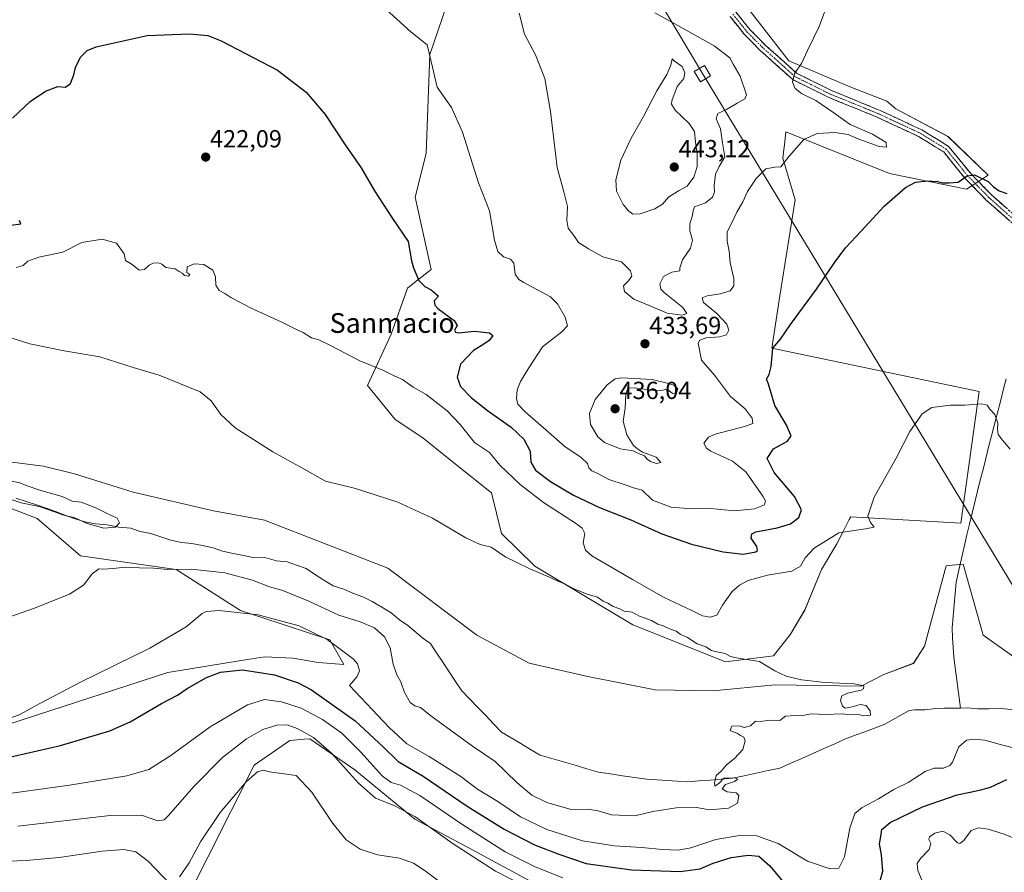
# Model space of a CAD drawing. Units: metres. Extents: x 641939 to 645408, y 4711375 to 4713760.
# Drawn here: x 643430 to 643829, y 4713101 to 4713447 of the extents above; entities that cross this region are included whole.
import ezdxf
from ezdxf.enums import TextEntityAlignment as Align

# ---------------------------------------------------------------- set-up
doc = ezdxf.new("R2010")
doc.units = ezdxf.units.M
doc.header["$MEASUREMENT"] = 0
doc.linetypes.add('TRAZO_Y_PUNTO', pattern=[1, 0.5, -0.25, 0, -0.25])
doc.linetypes.add('TRAZOSX2', pattern=[1.5, 1, -0.5])
for name, color, linetype, lineweight in [('Camino', 19, 'TRAZOSX2', 0), ('Camino Cxs', 19, 'Continuous', 0), ('Camino eje', 19, 'TRAZO_Y_PUNTO', 0), ('Carátula', 7, 'Continuous', 5), ('Corriente natural lineal', 142, 'Continuous', 13), ('Cultivos herbáceos CxS', 92, 'Continuous', 0), ('Cultivos leñosos CxS', 92, 'Continuous', 0), ('Curva de nivel maestra', 36, 'Continuous', 30), ('Curva de nivel normal', 36, 'Continuous', 0), ('Matorral CxS', 135, 'Continuous', 0), ('Punto de cota en terreno', 7, 'Continuous', 0), ('Rótulo de punto de cota en terreno', 19, 'Continuous', 0), ('Tendido', 6, 'Continuous', 0), ('Texto cartográfico', 19, 'Continuous', 0), ('Torre de tendido Cxs', 19, 'Continuous', 0)]:
    doc.layers.add(name, color=color, linetype=linetype, lineweight=lineweight)
doc.styles.add('Arial', font='txt', dxfattribs={"height": 0.2})

# ---------------------------------------------------------------- blocks, each defined once
blk = doc.blocks.new('*U154')
at = {"layer": 'Cultivos herbáceos CxS', "color": 92, "linetype": 'Continuous', "lineweight": 0}
for points in [[(643841.5893, 4713182.1419, 416.8022), (643820.2973, 4713197.1789, 417.018), (643812.1557, 4713226.0001, 417.4729), (643806.2501, 4713225.4635, 417.3844), (643805.4143, 4713225.3875, 417.4018), (643805.2669, 4713225.3741, 417.4048), (643796.4993, 4713192.7931, 416.0233), (643791.9461, 4713185.8193, 416.117), (643779.9309, 4713181.2283, 415.4329), (643770.8219, 4713176.5033, 415.2119), (643735.7517, 4713177.1307, 414.5937), (643710.7699, 4713174.6917, 414.5753), (643687.2625, 4713175.0491, 414.2624), (643659.8855, 4713180.4459, 414.2011), (643636.1775, 4713185.9023, 414.0556), (643614.8847, 4713197.1801, 413.715), (643578.8751, 4713224.4367, 413.4508), (643528.7751, 4713243.8599, 413.2582), (643508.1083, 4713247.6191, 412.9117), (643475.5433, 4713255.1381, 411.7985), (643451.7451, 4713262.6565, 412.5196), (643439.2201, 4713265.7895, 412.5119), (643426.3911, 4713267.2977, 412.5131)], [(643604.3581, 4713457.6199, 433.1043), (643595.9181, 4713432.6351, 430.8807), (643594.4325, 4713392.5443, 428.3687), (643589.9777, 4713374.7259, 426.9311), (643596.3681, 4713345.4641, 426.3343), (643589.6719, 4713340.1945, 424.7465), (643586.8211, 4713337.9505, 424.2472), (643580.1577, 4713319.2155, 422.4314), (643570.5373, 4713298.4775, 418.2176), (643581.8101, 4713284.6935, 417.5654), (643593.0837, 4713277.1757, 417.3584), (643605.6079, 4713267.1503, 417.1639), (643620.9239, 4713254.8725, 417.1777), (643624.9265, 4713238.3953, 416.174), (643638.4195, 4713225.2093, 415.0429), (643678.2509, 4713201.4507, 414.3242), (643715.8261, 4713186.4137, 414.4549), (643715.8261, 4713186.4137, 414.4549), (643735.2399, 4713188.9199, 415.3335), (643742.1303, 4713197.6023, 416.318), (643747.8817, 4713207.4353, 417.3722), (643754.6557, 4713223.9171, 418.6453), (643760.9091, 4713234.2823, 419.1576), (643763.7323, 4713239.7513, 419.5217), (643765.9691, 4713244.0845, 420.0556), (643766.5553, 4713245.2203, 420.1265), (643811.2195, 4713242.5727, 418.2591), (643818.6447, 4713296.0275, 420.0726), (643734.6171, 4713313.5141, 424.6422), (643737.7483, 4713334.8165, 425.3712), (643744.0119, 4713373.6623, 427.4985), (643739.0023, 4713390.5791, 429.7007), (643739.4139, 4713394.0809, 429.9681), (643739.6335, 4713395.9469, 430.0907), (643740.2547, 4713401.2303, 430.3101), (643782.2143, 4713384.3129, 425.4818), (643813.5265, 4713378.0475, 424.4436), (643822.2947, 4713383.6869, 425.0932), (643805.9935, 4713399.4189, 425.8008), (643784.9021, 4713410.6097, 426.9786), (643781.2017, 4713413.6551, 427.3642), (643766.5581, 4713419.4003, 428.3246), (643741.5081, 4713430.0509, 430.0824), (643719.5897, 4713458.2463, 432.6182)]]:
    blk.add_polyline3d(points, dxfattribs=at)
blk = doc.blocks.new('*U169')
at = {"layer": 'Curva de nivel normal', "color": 36, "linetype": 'Continuous', "lineweight": 0}
for points in [[(643417.22, 4713160.55, 420), (643429.66, 4713165.02, 420), (643437.71, 4713169.53, 420), (643454.46, 4713178.31, 420), (643482.33, 4713192, 420), (643497.1, 4713200.64, 420), (643503.55, 4713205.97, 420), (643505.24, 4713206.82, 420), (643510.44, 4713207.22, 420), (643526.2, 4713205.48, 420), (643542.83, 4713201.04, 420), (643554.24, 4713195.48, 420), (643564.77, 4713187.67, 420), (643566.49, 4713185.61, 420), (643567.41, 4713182.84, 420), (643566.43, 4713180.5, 420), (643563.35, 4713176.86, 420), (643579.4, 4713159.83, 420), (643586.51, 4713153.24, 420), (643595.59, 4713147.99, 420), (643608.51, 4713139.91, 420), (643615.21, 4713134.82, 420), (643623.4, 4713129.76, 420), (643632.59, 4713123.59, 420), (643643.28, 4713118.51, 420), (643657.85, 4713113.85, 420), (643670.75, 4713111.78, 420), (643681.9, 4713111.14, 420), (643690.1, 4713110.32, 420), (643696.63, 4713110.12, 420), (643701.69, 4713111.06, 420), (643711.82, 4713114.39, 420), (643721.48, 4713116.06, 420), (643728.48, 4713115.9, 420), (643737.07, 4713112.78, 420), (643749.05, 4713105.62, 420), (643758.2, 4713102.59, 420), (643761.73, 4713102.83, 420), (643764.08, 4713107.33, 420), (643766.18, 4713119.02, 420), (643768.16, 4713125, 420), (643771.15, 4713127.44, 420), (643777.82, 4713130.91, 420), (643784.01, 4713134.66, 420), (643789.84, 4713137.56, 420), (643796.68, 4713141.97, 420), (643800.41, 4713143.33, 420), (643804.21, 4713143.34, 420), (643806.74, 4713144.44, 420), (643807.82, 4713145.77, 420), (643810.38, 4713151.91, 420), (643813.51, 4713154.61, 420), (643816.65, 4713155.12, 420), (643820.91, 4713154.63, 420), (643827.62, 4713152.77, 420), (643834.63, 4713151.08, 420)], [(643831.14, 4713272.69, 420), (643828.08, 4713276.28, 420), (643826.4, 4713278.58, 420), (643826.01, 4713280.71, 420), (643826.21, 4713283.17, 420), (643824.95, 4713286.72, 420), (643822.95, 4713288.91, 420), (643821.82, 4713290.42, 420), (643819.46, 4713291.03, 420), (643812.88, 4713290.4, 420), (643807.07, 4713290.42, 420), (643799.46, 4713289.49, 420), (643795.48, 4713286.98, 420), (643790.51, 4713279.79, 420), (643784.91, 4713269.03, 420), (643776, 4713253.18, 420), (643773.5, 4713245.52, 420), (643774.58, 4713242.85, 420), (643776.04, 4713241.08, 420), (643772.51, 4713240.34, 420), (643761.75, 4713238.77, 420), (643751.68, 4713232.45, 420), (643748.02, 4713228.61, 420), (643746.14, 4713225.23, 420), (643742.64, 4713223.18, 420), (643732.83, 4713221.51, 420), (643724.98, 4713219.43, 420), (643721.46, 4713217.55, 420), (643718.49, 4713214.94, 420), (643714.49, 4713209.38, 420), (643712.19, 4713205.3, 420), (643709.52, 4713204.48, 420), (643706.45, 4713205.06, 420), (643702.14, 4713207.18, 420), (643690.67, 4713212.61, 420), (643678.08, 4713219.79, 420), (643661.61, 4713229.46, 420), (643658.99, 4713231.66, 420), (643658.03, 4713234.62, 420), (643658.68, 4713238.46, 420), (643657.64, 4713240.62, 420), (643655.37, 4713242.36, 420), (643641.99, 4713251.03, 420), (643632.53, 4713258.26, 420), (643624.29, 4713266.12, 420), (643620.04, 4713271.25, 420), (643613.96, 4713275.3, 420), (643608.24, 4713282.58, 420), (643602.87, 4713288.21, 420), (643599.27, 4713290.94, 420), (643594.4, 4713294.73, 420), (643589.12, 4713297.79, 420), (643584.86, 4713300.87, 420), (643581.36, 4713302.37, 420), (643576.88, 4713304.68, 420), (643567.46, 4713308.43, 420), (643555.91, 4713314.52, 420), (643550.8, 4713317, 420), (643547.91, 4713317.82, 420), (643544.51, 4713319.92, 420), (643541.85, 4713321.15, 420), (643536.18, 4713324.03, 420), (643523.48, 4713329.82, 420), (643515.17, 4713334.07, 420), (643512.73, 4713335.72, 420), (643510.44, 4713336.99, 420), (643509.13, 4713339.17, 420), (643509.01, 4713342.54, 420), (643507.82, 4713345.16, 420), (643504.21, 4713347.48, 420), (643500.3, 4713347.76, 420), (643497.48, 4713346.5, 420), (643497.32, 4713344.19, 420), (643498.49, 4713343.44, 420), (643497.97, 4713342.79, 420), (643496.4, 4713343.02, 420), (643495.4, 4713344, 420), (643494.26, 4713344.68, 420), (643492.59, 4713345.72, 420), (643488.87, 4713346.3, 420), (643487.21, 4713347.62, 420), (643485.89, 4713348.12, 420), (643483.66, 4713347.99, 420), (643482.05, 4713347.2, 420), (643480.18, 4713345.44, 420), (643478.02, 4713345.25, 420), (643475.12, 4713347.49, 420), (643472.45, 4713349.08, 420), (643471.88, 4713351.79, 420), (643468.8, 4713356.14, 420), (643462.95, 4713357.79, 420), (643454.76, 4713356.37, 420), (643447.12, 4713352.54, 420), (643437.3, 4713350.41, 420), (643432.82, 4713348.77, 420), (643431.02, 4713347.04, 420), (643428.13, 4713346.2, 420)]]:
    blk.add_polyline3d(points, dxfattribs=at)
blk = doc.blocks.new('*U170')
at = {"layer": 'Curva de nivel normal', "color": 36, "linetype": 'Continuous', "lineweight": 0}
for points in [[(643757.72, 4713454.53, 430), (643753.78, 4713443.9, 430), (643748.96, 4713434.27, 430), (643746.54, 4713428.9, 430), (643743.72, 4713424.9, 430), (643742.9, 4713421.41, 430), (643744.04, 4713418.76, 430), (643746.63, 4713416.76, 430), (643752.44, 4713414, 430), (643759.67, 4713408.98, 430), (643766.3, 4713404.23, 430), (643775.36, 4713400.36, 430), (643780.96, 4713396.96, 430), (643781.04, 4713395.09, 430), (643778.14, 4713395.33, 430), (643769.78, 4713398.34, 430), (643765.55, 4713400.14, 430), (643760.07, 4713400.96, 430), (643752.88, 4713400.56, 430), (643747.59, 4713398.12, 430), (643741.56, 4713391.45, 430), (643738.25, 4713387.02, 430), (643735.82, 4713386.88, 430), (643732.15, 4713386.32, 430), (643728.15, 4713382.28, 430), (643724.66, 4713377.1, 430), (643722.86, 4713372.83, 430), (643720.4, 4713368.65, 430), (643718.17, 4713364.1, 430), (643716.5, 4713360.66, 430), (643716.43, 4713356.88, 430), (643717.26, 4713352.85, 430), (643717.72, 4713348.17, 430), (643719.2, 4713341.84, 430), (643719.15, 4713338.81, 430), (643717.67, 4713336.86, 430), (643713.72, 4713335.63, 430), (643708.39, 4713334.82, 430), (643706.29, 4713333.96, 430), (643706.89, 4713332.14, 430), (643712.3, 4713327.6, 430), (643716.34, 4713323.28, 430), (643717.1, 4713320.84, 430), (643716.16, 4713319.03, 430), (643713.39, 4713318.14, 430), (643707.88, 4713317.79, 430), (643705.3, 4713316.83, 430), (643704.7, 4713315.55, 430), (643706.01, 4713308.73, 430), (643711.26, 4713302.64, 430), (643717.84, 4713294.02, 430), (643723.68, 4713288.93, 430), (643726.56, 4713285.2, 430), (643726.85, 4713283.09, 430), (643723.47, 4713281.84, 430), (643711.55, 4713278.76, 430), (643708.92, 4713277.49, 430), (643706.98, 4713275.08, 430), (643708, 4713273.02, 430), (643709.82, 4713271.86, 430), (643718.6, 4713267.82, 430), (643724.04, 4713263.48, 430), (643730.97, 4713253.56, 430), (643731.98, 4713251.63, 430), (643731.58, 4713250.07, 430), (643727.54, 4713248.39, 430), (643719.44, 4713247.7, 430), (643708.34, 4713248.7, 430), (643702.06, 4713248.42, 430), (643693.73, 4713249.18, 430), (643686.16, 4713251.96, 430), (643681.99, 4713256.05, 430), (643678.49, 4713256.9, 430), (643675.08, 4713258.12, 430), (643668.51, 4713260.37, 430), (643664.3, 4713262.66, 430), (643661.51, 4713263.85, 430), (643660.4, 4713265.02, 430), (643659.87, 4713266.88, 430), (643657.2, 4713269.22, 430), (643650.65, 4713273.66, 430), (643642.94, 4713280.48, 430), (643634.52, 4713287.73, 430), (643631.58, 4713290.84, 430), (643630.99, 4713293.17, 430), (643631.28, 4713296.64, 430), (643632.62, 4713300.05, 430), (643636.07, 4713305.64, 430), (643641.63, 4713314.17, 430), (643649.44, 4713320.13, 430), (643651.7, 4713322.67, 430), (643650.73, 4713326.17, 430), (643647.6, 4713331.48, 430), (643644.82, 4713334.31, 430), (643634.05, 4713340.21, 430), (643632.01, 4713341.34, 430), (643630.53, 4713343.51, 430), (643629.99, 4713347.98, 430), (643628.61, 4713349.61, 430), (643625.73, 4713350.58, 430), (643623.4, 4713352.77, 430), (643622.16, 4713357.3, 430), (643620.06, 4713369.22, 430), (643615.64, 4713380.59, 430), (643609.06, 4713401.19, 430), (643604.61, 4713411.12, 430), (643598.86, 4713419.33, 430), (643596.4, 4713429.79, 430), (643594.82, 4713436.56, 430), (643588.17, 4713441.83, 430), (643576.84, 4713452.04, 430)], [(643418.46, 4713132.14, 430), (643449.7, 4713136.5, 430), (643473.03, 4713140.22, 430), (643481.92, 4713142.72, 430), (643490.89, 4713148.42, 430), (643506.78, 4713160.1, 430), (643521.95, 4713168.94, 430), (643528.78, 4713171.12, 430), (643535.79, 4713170.24, 430), (643543.69, 4713167.7, 430), (643552.34, 4713163.03, 430), (643560.17, 4713157.53, 430), (643567.92, 4713149.78, 430), (643576.75, 4713140.12, 430), (643580.17, 4713137.49, 430), (643583.94, 4713136.39, 430), (643591.86, 4713132.21, 430), (643609.2, 4713120.38, 430), (643626.36, 4713109.46, 430), (643638.64, 4713103.34, 430), (643649.77, 4713098.84, 430)], [(643796.24, 4713096.02, 430), (643793.78, 4713101.91, 430), (643793.44, 4713104.75, 430), (643794.84, 4713106.74, 430), (643798.33, 4713110.41, 430), (643799.09, 4713112.83, 430), (643798.22, 4713114.47, 430), (643798.49, 4713115.52, 430), (643800.67, 4713117.02, 430), (643803.92, 4713117.76, 430), (643806.75, 4713116.26, 430), (643809.88, 4713113.02, 430), (643810.74, 4713112.74, 430), (643812.35, 4713113.95, 430), (643815.32, 4713118, 430), (643818.3, 4713119.19, 430), (643822.26, 4713118.65, 430), (643828.75, 4713116.61, 430), (643838.78, 4713112.49, 430)]]:
    blk.add_polyline3d(points, dxfattribs=at)
blk = doc.blocks.new('*U173')
at = {"layer": 'Curva de nivel normal', "color": 36, "linetype": 'Continuous', "lineweight": 0}
for points in [[(643632.05, 4713449.37, 435), (643634.25, 4713440.79, 435), (643638.68, 4713432.41, 435), (643642.45, 4713422.83, 435), (643644.74, 4713409.5, 435), (643647.56, 4713386.86, 435), (643650.22, 4713376.98, 435), (643651.75, 4713370.93, 435), (643651.37, 4713365.42, 435), (643652.02, 4713362.2, 435), (643654.26, 4713359.26, 435), (643656.15, 4713356.38, 435), (643660.26, 4713353.82, 435), (643666.04, 4713350.61, 435), (643673.55, 4713348.56, 435), (643677.24, 4713344.94, 435), (643677.76, 4713342.76, 435), (643676.48, 4713340.84, 435), (643674.39, 4713338.84, 435), (643674.76, 4713336.54, 435), (643678.57, 4713333.38, 435), (643684.81, 4713330.89, 435), (643692.09, 4713327.72, 435), (643698.25, 4713326.98, 435), (643700.06, 4713327.64, 435), (643698.49, 4713330.11, 435), (643690.99, 4713335.98, 435), (643689.59, 4713337.45, 435), (643689.08, 4713339.58, 435), (643690.63, 4713342.64, 435), (643694.05, 4713344.4, 435), (643697.27, 4713344.95, 435), (643697.3, 4713346.07, 435), (643698.29, 4713349.31, 435), (643701.51, 4713354.17, 435), (643702.36, 4713357.29, 435), (643701.24, 4713361.14, 435), (643701.24, 4713363.91, 435), (643702.31, 4713366.98, 435), (643702.6, 4713369.27, 435), (643703.23, 4713370.84, 435), (643707.6, 4713372.5, 435), (643710.48, 4713374.75, 435), (643711.26, 4713376.83, 435), (643711.23, 4713379.5, 435), (643711.74, 4713384.16, 435), (643713.15, 4713387.16, 435), (643715.52, 4713391.17, 435), (643714.56, 4713396.84, 435), (643713.68, 4713402.5, 435), (643712.04, 4713406.5, 435), (643712.71, 4713408.67, 435), (643716.15, 4713410.25, 435), (643720.48, 4713412.85, 435), (643723.63, 4713414.65, 435), (643724.35, 4713416.21, 435), (643721.65, 4713423.87, 435), (643718.86, 4713428.67, 435), (643717.57, 4713431.22, 435), (643711.21, 4713436.17, 435), (643695.17, 4713445.09, 435), (643687.15, 4713449.48, 435)], [(643635.5, 4713095.02, 435), (643622.52, 4713101.57, 435), (643604.93, 4713112.93, 435), (643589.86, 4713123.72, 435), (643581.67, 4713128.12, 435), (643573.91, 4713131.14, 435), (643567, 4713137.18, 435), (643556.02, 4713149.37, 435), (643548.7, 4713155.72, 435), (643542.09, 4713159.46, 435), (643538.04, 4713160.83, 435), (643533.85, 4713160.75, 435), (643528.18, 4713158.97, 435), (643521.51, 4713155.28, 435), (643511.85, 4713147.6, 435), (643500.18, 4713135.92, 435), (643489.94, 4713124.09, 435), (643488.18, 4713122.33, 435), (643485.55, 4713122.01, 435), (643478.94, 4713124.22, 435), (643466.26, 4713124.08, 435), (643428.76, 4713119.8, 435)]]:
    blk.add_polyline3d(points, dxfattribs=at)
blk = doc.blocks.new('*U180')
at = {"layer": 'Curva de nivel maestra', "color": 36, "linetype": 'Continuous', "lineweight": 30}
for points in [[(643426.05, 4713363.4, 425), (643430, 4713363.97, 425), (643429.54, 4713365.38, 425)], [(643426.65, 4713406.84, 425), (643433.86, 4713413.55, 425), (643440.08, 4713417.68, 425), (643445.07, 4713419.6, 425), (643448.08, 4713419.43, 425), (643450.12, 4713420.82, 425), (643451.5, 4713424.4, 425), (643452.22, 4713427.33, 425), (643454.2, 4713431.57, 425), (643456.95, 4713434.22, 425), (643460.53, 4713435.68, 425), (643481.32, 4713440.29, 425), (643498.43, 4713441, 425), (643505.9, 4713440.26, 425), (643511.29, 4713438.2, 425), (643521.08, 4713433.06, 425), (643534.07, 4713426.27, 425), (643545.78, 4713417.29, 425), (643553.4, 4713408.27, 425), (643561.61, 4713395.94, 425), (643567.99, 4713386.65, 425), (643573.45, 4713377.41, 425), (643580.49, 4713366.58, 425), (643587.07, 4713356.83, 425), (643588.51, 4713349.01, 425), (643589.2, 4713346.07, 425), (643591.45, 4713341.02, 425), (643593.88, 4713338.55, 425), (643596.46, 4713337.2, 425), (643598.3, 4713335.54, 425), (643599.44, 4713334.58, 425), (643597.61, 4713332.76, 425), (643597.87, 4713330.97, 425), (643599.14, 4713329.69, 425), (643605.68, 4713324.84, 425), (643606.95, 4713322.7, 425), (643605.93, 4713320.92, 425), (643606.34, 4713319.99, 425), (643607.4, 4713319.84, 425), (643614, 4713320.44, 425), (643620.11, 4713319.84, 425), (643621.44, 4713318.65, 425), (643620, 4713316.74, 425), (643617.4, 4713314.93, 425), (643613.59, 4713312.65, 425), (643608.36, 4713307.04, 425), (643606.94, 4713301.75, 425), (643608.34, 4713298, 425), (643612.78, 4713293.44, 425), (643619.28, 4713288.27, 425), (643628.91, 4713281.58, 425), (643634.04, 4713276.72, 425), (643636.58, 4713271.87, 425), (643636.89, 4713267.3, 425), (643638.7, 4713264.16, 425), (643644.78, 4713259.59, 425), (643654.16, 4713253.92, 425), (643664.73, 4713249.04, 425), (643677.43, 4713244, 425), (643689.94, 4713238.32, 425), (643702.02, 4713234.18, 425), (643714.85, 4713231.05, 425), (643722.89, 4713230.06, 425), (643728.06, 4713231, 425), (643728.74, 4713231.57, 425), (643728.45, 4713233.18, 425), (643726.14, 4713236.57, 425), (643726.48, 4713238.36, 425), (643728.02, 4713239.06, 425), (643736.77, 4713240.74, 425), (643742.09, 4713242.37, 425), (643745.44, 4713244.89, 425), (643746.58, 4713248, 425), (643743.69, 4713253.39, 425), (643735.46, 4713263.19, 425), (643732.68, 4713268.8, 425), (643735.18, 4713272.75, 425), (643740.94, 4713275.9, 425), (643742.42, 4713278.02, 425), (643740.37, 4713282.59, 425), (643735.84, 4713290.33, 425), (643734.02, 4713296.32, 425), (643733.01, 4713299.42, 425), (643732.42, 4713300.98, 425), (643733.54, 4713302.84, 425), (643734.23, 4713306.19, 425), (643734.92, 4713313.57, 425), (643738.06, 4713317.19, 425), (643742.06, 4713323.17, 425), (643752.69, 4713337.51, 425), (643759.79, 4713348.05, 425), (643764.48, 4713354.21, 425), (643770.82, 4713360.94, 425), (643780.15, 4713371.16, 425), (643788.82, 4713378.72, 425), (643792.82, 4713380.86, 425), (643797.81, 4713381.41, 425), (643801.72, 4713381.13, 425), (643803.82, 4713380.58, 425), (643806.44, 4713380.65, 425), (643810.15, 4713380.81, 425), (643813.74, 4713383.47, 425), (643816.76, 4713383.78, 425), (643822.26, 4713381.11, 425), (643824.48, 4713378.96, 425), (643826.79, 4713377.35, 425), (643829.88, 4713376.26, 425)]]:
    blk.add_polyline3d(points, dxfattribs=at)
blk = doc.blocks.new('5PATER')
at = {"layer": 'Carátula', "linetype": 'Continuous', "lineweight": 5}
h = blk.add_hatch(color=250, dxfattribs=at)
edge = h.paths.add_edge_path()
edge.add_ellipse((0, 0.01), major_axis=(-1.33, -1.34), ratio=0.999422, start_angle=0, end_angle=360)

msp = doc.modelspace()

# ---------------------------------------------------------------- linework, layer by layer
at = {"layer": 'Camino', "color": 19, "linetype": 'TRAZOSX2', "lineweight": 0}
for points in [[(643833.38, 4713363.05), (643821.65, 4713373.47), (643812.85, 4713382.45), (643804.24, 4713393.1), (643793.97, 4713399.41), (643777.31, 4713407.17), (643757.19, 4713415.4), (643743.06, 4713422.42), (643729.86, 4713434.25), (643723.49, 4713440.66), (643717.65, 4713447.94)], [(643719.91, 4713449.92), (643725.73, 4713442.66), (643731.92, 4713436.43), (643744.76, 4713424.92), (643758.43, 4713418.14), (643778.51, 4713409.91), (643795.39, 4713402.05), (643806.24, 4713395.38), (643815.09, 4713384.45), (643823.71, 4713375.65), (643835.12, 4713365.53)]]:
    msp.add_lwpolyline(points, dxfattribs=at)
at = {"layer": 'Camino Cxs', "color": 19, "linetype": 'Continuous', "lineweight": 0}
for points in [[(643830.45, 4713365.66, 423.51), (643827.52, 4713368.26, 423.65), (643824.58, 4713370.87, 423.82), (643821.65, 4713373.47, 424.12), (643818.72, 4713376.46, 424.35), (643815.78, 4713379.46, 424.67), (643812.85, 4713382.45, 424.9), (643809.98, 4713386, 425.2), (643807.11, 4713389.55, 425.41), (643804.24, 4713393.1, 425.69), (643800.82, 4713395.2, 425.96), (643797.39, 4713397.31, 426.2), (643793.97, 4713399.41, 426.33), (643789.81, 4713401.35, 426.69), (643785.64, 4713403.29, 426.76), (643781.48, 4713405.23, 427.21), (643777.31, 4713407.17, 427.58), (643773.29, 4713408.82, 427.57), (643769.26, 4713410.46, 428.08), (643765.24, 4713412.11, 428.48), (643761.21, 4713413.75, 428.63), (643757.19, 4713415.4, 429.05), (643753.66, 4713417.16, 429.41), (643750.13, 4713418.91, 429.45), (643746.59, 4713420.67, 429.65), (643743.06, 4713422.42, 430.07), (643739.76, 4713425.38, 430.4), (643736.46, 4713428.34, 430.35), (643733.16, 4713431.29, 430.76), (643729.86, 4713434.25, 430.9), (643726.68, 4713437.46, 431.21), (643723.49, 4713440.66, 431.54), (643720.57, 4713444.3, 431.87), (643717.65, 4713447.94, 432.36)], [(643719.91, 4713449.92, 432.31), (643722.82, 4713446.29, 431.91), (643725.73, 4713442.66, 431.64), (643728.83, 4713439.55, 431.28), (643731.92, 4713436.43, 430.96), (643735.13, 4713433.55, 430.6), (643738.34, 4713430.68, 430.36), (643741.55, 4713427.8, 430.14), (643744.76, 4713424.92, 429.92), (643748.18, 4713423.23, 429.7), (643751.6, 4713421.53, 429.48), (643755.01, 4713419.84, 429.25), (643758.43, 4713418.14, 429.02), (643762.45, 4713416.49, 428.66), (643766.46, 4713414.85, 428.32), (643770.48, 4713413.2, 428), (643774.49, 4713411.56, 427.74), (643778.51, 4713409.91, 427.4), (643782.73, 4713407.95, 427.16), (643786.95, 4713405.98, 426.87), (643791.17, 4713404.02, 426.48), (643795.39, 4713402.05, 426.36), (643799.01, 4713399.83, 426.12), (643802.62, 4713397.6, 425.95), (643806.24, 4713395.38, 425.73), (643809.19, 4713391.74, 425.52), (643812.14, 4713388.09, 425.27), (643815.09, 4713384.45, 424.97), (643817.96, 4713381.52, 424.78), (643820.84, 4713378.58, 424.36), (643823.71, 4713375.65, 424.28), (643826.56, 4713373.12, 423.82), (643829.42, 4713370.59, 423.8)]]:
    msp.add_polyline3d(points, dxfattribs=at)
at = {"layer": 'Camino eje', "color": 19, "linetype": 'TRAZO_Y_PUNTO', "lineweight": 0}
msp.add_lwpolyline([(643834.25, 4713364.29), (643828.39, 4713369.5), (643822.68, 4713374.56), (643813.97, 4713383.45), (643809.67, 4713388.78), (643805.24, 4713394.24), (643794.68, 4713400.73), (643777.91, 4713408.54), (643767.87, 4713412.66), (643757.81, 4713416.77), (643750.98, 4713420.16), (643743.91, 4713423.67), (643730.89, 4713435.34), (643724.61, 4713441.66), (643718.78, 4713448.93)], dxfattribs=at)
at = {"layer": 'Corriente natural lineal', "color": 142, "linetype": 'Continuous', "lineweight": 13}
for points in [[(643829.62, 4713301.16, 420.36), (643828.42, 4713296.55, 420.19), (643827.23, 4713291.93, 420.2), (643826.04, 4713287.32, 420.04), (643824.85, 4713282.7, 419.81), (643823.65, 4713278.09, 419.69), (643822.46, 4713273.47, 419.32), (643821.27, 4713268.86, 419.18), (643820.19, 4713264.43, 419.03), (643819.1, 4713260, 418.72), (643818.02, 4713255.57, 418.42), (643816.94, 4713251.13, 418.26), (643815.86, 4713246.7, 418.33), (643814.77, 4713242.27, 418.17), (643813.69, 4713237.84, 417.69), (643812.58, 4713233.07, 417.57), (643811.47, 4713228.3, 417.41), (643810.36, 4713223.52, 417.43), (643809.25, 4713218.75, 417.1), (643808.85, 4713214.11, 416.71), (643808.45, 4713209.47, 416.57), (643808.05, 4713204.82, 416.43), (643807.65, 4713200.18, 416.26), (643807.87, 4713196.22, 416.24), (643808.1, 4713192.27, 416.25), (643808.32, 4713188.31, 416.17), (643808.86, 4713184.19, 416.19), (643809.41, 4713180.06, 416.57), (643809.95, 4713175.94, 416.34), (643810.5, 4713171.82, 415.92), (643811.04, 4713167.7, 415.81)], [(643811.04, 4713167.7, 415.81), (643807.67, 4713167.64, 415.68), (643804.31, 4713167.59, 415.58), (643800.94, 4713167.53, 415.47), (643796.67, 4713166.98, 415.28), (643792.39, 4713166.91, 415.43), (643790.26, 4713166.64, 415.51), (643786.89, 4713164.78, 415.7), (643783.52, 4713162.92, 415.61), (643780.15, 4713161.06, 415.58), (643776.23, 4713159.59, 415.54), (643772.32, 4713158.12, 415.65), (643768.4, 4713156.66, 415.54), (643764.49, 4713155.19, 415.56), (643760.05, 4713153.22, 415.71), (643755.61, 4713151.25, 415.49), (643751.17, 4713149.27, 415.35), (643746.73, 4713147.3, 415.39), (643742.29, 4713145.33, 415.42), (643737.86, 4713143.36, 415.35), (643733.03, 4713142.33, 415.3), (643728.2, 4713141.3, 415.23), (643723.38, 4713140.28, 415.14), (643718.55, 4713139.25, 414.96), (643714.01, 4713138.87, 414.88), (643709.46, 4713138.5, 414.82), (643704.91, 4713138.13, 414.74), (643700.36, 4713137.75, 414.72), (643696.22, 4713138.02, 414.69), (643692.09, 4713138.28, 414.83), (643687.95, 4713138.55, 414.79), (643683.81, 4713138.81, 414.74), (643678.92, 4713139.54, 414.7), (643674.03, 4713140.27, 414.61), (643669.14, 4713141, 414.54), (643664.25, 4713141.73, 414.52), (643659.52, 4713143.11, 414.54), (643654.78, 4713144.49, 414.51), (643650.05, 4713145.86, 414.43), (643645.32, 4713147.24, 414.37), (643640.58, 4713148.62, 414.33), (643636.68, 4713150.96, 414.39), (643632.78, 4713153.3, 414.05), (643628.88, 4713155.64, 413.78), (643624.98, 4713157.98, 413.66), (643621.75, 4713161.31, 413.63), (643618.52, 4713164.64, 413.56), (643615.29, 4713167.97, 413.5), (643612.06, 4713171.3, 413.3), (643608.83, 4713174.63, 413.3), (643606.25, 4713178.5, 413.28), (643603.68, 4713182.37, 413.32), (643601.1, 4713186.24, 413.31), (643598.53, 4713190.1, 413.24), (643595.95, 4713193.97, 413.14), (643593.69, 4713195.53, 413.17), (643590.32, 4713198.33, 413.17), (643586.95, 4713201.13, 413.07), (643583.58, 4713203.45, 412.96), (643580.21, 4713206.25, 412.96), (643576.37, 4713208.57, 412.91), (643572.53, 4713210.88, 412.95), (643568.69, 4713212.72, 412.85), (643564.87, 4713214.08, 412.6), (643561.04, 4713215.92, 412.56), (643556.74, 4713217.28, 412.47), (643552.9, 4713219.59, 412.37), (643549.05, 4713221.9, 412.35), (643545.69, 4713224.23, 412.43), (643541.87, 4713225.59, 412.47), (643538.04, 4713226.95, 412.25), (643533.75, 4713227.36, 412.06), (643528.98, 4713228.71, 411.99), (643524.7, 4713228.64, 411.92), (643520.41, 4713229.52, 411.73), (643516.11, 4713230.4, 411.48), (643511.82, 4713231.28, 411.21), (643508, 4713232.65, 410.66), (643503.71, 4713233.53, 410.12), (643499.41, 4713234.41, 410.26), (643495.13, 4713234.81, 410.49), (643490.83, 4713235.69, 410.38), (643486.77, 4713237.06, 410.31), (643482.71, 4713238.42, 410.24), (643478.42, 4713239.3, 410.45), (643474.59, 4713240.66, 410.29), (643469.83, 4713241.06, 410.04), (643465.06, 4713241.93, 409.81), (643460.3, 4713242.33, 409.66), (643456.01, 4713243.21, 409.85), (643451.71, 4713244.57, 410.35), (643447.89, 4713245.93, 409.97), (643444.06, 4713247.3, 409.78), (643440.24, 4713248.66, 409.84), (643436.41, 4713250.02, 410.05), (643432.19, 4713251.38, 409.93), (643427.97, 4713252.74, 409.69)], [(643831.85, 4713167.08, 415.51), (643827.09, 4713167.48, 415.66), (643822.58, 4713167.41, 415.88), (643818.06, 4713167.33, 415.77), (643813.77, 4713167.74, 415.77), (643811.04, 4713167.7, 415.81)]]:
    msp.add_polyline3d(points, dxfattribs=at)
at = {"layer": 'Cultivos herbáceos CxS', "color": 92, "linetype": 'Continuous', "lineweight": 0}
for points in [[(643604.36, 4713457.62, 433.1), (643595.92, 4713432.64, 430.88), (643594.43, 4713392.54, 428.37), (643589.98, 4713374.73, 426.93), (643596.37, 4713345.46, 426.33), (643589.67, 4713340.19, 424.75), (643586.82, 4713337.95, 424.25), (643580.16, 4713319.22, 422.43), (643570.54, 4713298.48, 418.22), (643581.81, 4713284.69, 417.57), (643593.08, 4713277.18, 417.36), (643605.61, 4713267.15, 417.16), (643620.92, 4713254.87, 417.18), (643624.93, 4713238.4, 416.17), (643638.42, 4713225.21, 415.04), (643678.25, 4713201.45, 414.32), (643715.83, 4713186.41, 414.45)], [(643715.83, 4713186.41, 414.45), (643735.24, 4713188.92, 415.33), (643742.13, 4713197.6, 416.32), (643747.88, 4713207.44, 417.37), (643754.66, 4713223.92, 418.65), (643760.91, 4713234.28, 419.16), (643763.73, 4713239.75, 419.52), (643765.97, 4713244.08, 420.06), (643766.56, 4713245.22, 420.13), (643811.22, 4713242.57, 418.26), (643818.64, 4713296.03, 420.07), (643734.62, 4713313.51, 424.64), (643737.75, 4713334.82, 425.37), (643744.01, 4713373.66, 427.5), (643739, 4713390.58, 429.7), (643739.41, 4713394.08, 429.97), (643739.63, 4713395.95, 430.09), (643740.25, 4713401.23, 430.31), (643782.21, 4713384.31, 425.48), (643813.53, 4713378.05, 424.44), (643822.29, 4713383.69, 425.09), (643805.99, 4713399.42, 425.8), (643784.9, 4713410.61, 426.98), (643781.2, 4713413.66, 427.36), (643766.56, 4713419.4, 428.32), (643741.51, 4713430.05, 430.08), (643719.59, 4713458.25, 432.62)], [(643841.59, 4713182.14, 416.8), (643820.3, 4713197.18, 417.02), (643812.16, 4713226, 417.47), (643806.25, 4713225.46, 417.38), (643805.41, 4713225.39, 417.4), (643805.27, 4713225.37, 417.4), (643796.5, 4713192.79, 416.02), (643791.95, 4713185.82, 416.12), (643779.93, 4713181.23, 415.43), (643770.82, 4713176.5, 415.21), (643735.75, 4713177.13, 414.59), (643710.77, 4713174.69, 414.58), (643687.26, 4713175.05, 414.26), (643659.89, 4713180.45, 414.2), (643636.18, 4713185.9, 414.06), (643614.88, 4713197.18, 413.71), (643578.88, 4713224.44, 413.45), (643528.78, 4713243.86, 413.26), (643508.11, 4713247.62, 412.91), (643475.54, 4713255.14, 411.8), (643451.75, 4713262.66, 412.52), (643439.22, 4713265.79, 412.51), (643426.39, 4713267.3, 412.51)], [(643415.42, 4713252.63, 411), (643436.71, 4713244.49, 411.67), (643454.25, 4713229.45, 414.1), (643493.08, 4713223.81, 416.74), (643519.07, 4713207.21, 421), (643555.39, 4713195.3, 420.25), (643561.03, 4713185.28, 420.68), (643550.56, 4713186.14, 422.31), (643540.38, 4713187.93, 423.41), (643528.94, 4713188.43, 424.37), (643523.66, 4713187.6, 424.66), (643512.8, 4713185.9, 425.19), (643489.63, 4713182.14, 422.85), (643431.41, 4713163.13, 421.85), (643392.81, 4713150.6, 421.76)], [(643392.81, 4713150.6, 421.76), (643431.41, 4713163.13, 421.85), (643489.63, 4713182.14, 422.85), (643512.8, 4713185.9, 425.19), (643523.66, 4713187.6, 424.66), (643528.94, 4713188.43, 424.37), (643540.38, 4713187.93, 423.41), (643550.56, 4713186.14, 422.31), (643561.03, 4713185.28, 420.68), (643555.39, 4713195.3, 420.25), (643519.07, 4713207.21, 421), (643493.08, 4713223.81, 416.74), (643454.25, 4713229.45, 414.1), (643436.71, 4713244.49, 411.67), (643415.42, 4713252.63, 411)]]:
    msp.add_polyline3d(points, dxfattribs=at)
at = {"layer": 'Cultivos leñosos CxS', "color": 92, "linetype": 'Continuous', "lineweight": 0}
msp.add_polyline3d([(643610.5, 4712960.97, 442.97), (643552.85, 4712989.79, 441.23), (643517.07, 4713007.8, 439.92), (643505.57, 4713013.38, 439.46), (643496.4, 4713036.79, 440.97), (643492.14, 4713047.44, 441.37), (643487.13, 4713069.99, 442.16), (643524.7, 4713144.55, 439.78), (643539.11, 4713154.58, 438.27), (643544.9, 4713155.02, 436.88), (643547.25, 4713155.2, 436.07), (643565.41, 4713142.67, 433.52), (643589.83, 4713122.62, 435.87), (643611.13, 4713111.34, 434.15), (643642.44, 4713094.43, 434.73), (643659.73, 4713090.37, 434.56), (643646.2, 4713054.33, 442.57), (643630.75, 4713009.14, 443.52), (643610.5, 4712960.97, 442.97)], close=True, dxfattribs=at)
msp.add_polyline3d([(643659.73, 4713090.37, 434.56), (643642.44, 4713094.43, 434.73), (643611.13, 4713111.34, 434.15), (643589.83, 4713122.62, 435.87), (643565.41, 4713142.67, 433.52), (643547.25, 4713155.2, 436.07), (643544.9, 4713155.02, 436.88), (643539.11, 4713154.58, 438.27), (643524.7, 4713144.55, 439.78), (643487.13, 4713069.99, 442.16), (643492.14, 4713047.44, 441.37)], dxfattribs=at)
at = {"layer": 'Curva de nivel maestra', "color": 36, "linetype": 'Continuous', "lineweight": 30}
for points in [[(643412.9, 4713144.98, 425), (643446.1, 4713152.57, 425), (643466.11, 4713158.44, 425), (643474.4, 4713162.09, 425), (643487.1, 4713169.48, 425), (643493.56, 4713172.88, 425), (643497.54, 4713175.62, 425), (643505.38, 4713180.12, 425), (643511.04, 4713182.29, 425), (643519.88, 4713183.13, 425), (643532.89, 4713181.13, 425), (643542.49, 4713177.9, 425), (643547.89, 4713175.14, 425), (643565.62, 4713162.54, 425), (643577.04, 4713151.88, 425), (643583.02, 4713145.98, 425), (643593.22, 4713140.05, 425), (643611.02, 4713127.9, 425), (643625.97, 4713118.56, 425), (643638.36, 4713112.25, 425), (643648.2, 4713108.46, 425), (643659.28, 4713104.63, 425), (643677.71, 4713102.09, 425), (643697.43, 4713101.48, 425), (643705.46, 4713102.49, 425), (643710.72, 4713104.81, 425), (643718.06, 4713107.1, 425), (643724.96, 4713108.09, 425), (643729.24, 4713107.62, 425), (643733.74, 4713103.79, 425), (643741.72, 4713094.17, 425)], [(643778.41, 4713097.2, 425), (643779.63, 4713101.54, 425), (643779.04, 4713108.2, 425), (643778.23, 4713112.64, 425), (643778.72, 4713115.66, 425), (643779.21, 4713118.52, 425), (643782.52, 4713121.27, 425), (643795.68, 4713127.69, 425), (643809.76, 4713132.48, 425), (643815.02, 4713133.55, 425), (643819.34, 4713134.6, 425), (643823.17, 4713135.59, 425), (643829.83, 4713138.68, 425)]]:
    msp.add_polyline3d(points, dxfattribs=at)
at = {"layer": 'Curva de nivel normal', "color": 36, "linetype": 'Continuous', "lineweight": 0}
for points in [[(643678.24, 4713367.88, 440), (643681.16, 4713367.97, 440), (643687.16, 4713369.98, 440), (643690.17, 4713371.99, 440), (643692.67, 4713374.79, 440), (643696.75, 4713377.39, 440), (643700.22, 4713379.3, 440), (643702.92, 4713382.83, 440), (643704.24, 4713387.16, 440), (643704.32, 4713392.5, 440), (643703.61, 4713397.03, 440), (643703.18, 4713401.46, 440), (643701.04, 4713404.67, 440), (643695.41, 4713409.99, 440), (643693.88, 4713412.42, 440), (643693.98, 4713413.8, 440), (643696.21, 4713419.69, 440), (643698.89, 4713422.88, 440), (643699.24, 4713425.22, 440), (643698.16, 4713427.75, 440), (643695.11, 4713429.84, 440), (643694.21, 4713430.87, 440), (643693.57, 4713428.28, 440), (643691.92, 4713424.44, 440), (643687.92, 4713417.83, 440), (643682.55, 4713407.5, 440), (643677.46, 4713398.64, 440), (643673.39, 4713389.75, 440), (643671.28, 4713381.79, 440), (643671.6, 4713377.15, 440), (643674.28, 4713371.87, 440), (643676.55, 4713369.04, 440), (643678.24, 4713367.88, 440)], [(643422.86, 4713203.76, 415), (643435.19, 4713208, 415), (643449.72, 4713213.81, 415), (643455.48, 4713217.48, 415), (643459.02, 4713222.13, 415), (643461.65, 4713224.14, 415), (643463.72, 4713224.05, 415), (643467.49, 4713224.2, 415), (643472.38, 4713224.81, 415), (643478.12, 4713224.49, 415), (643483.76, 4713224.34, 415), (643489.65, 4713223.89, 415), (643499.18, 4713223.94, 415), (643512.76, 4713222.52, 415), (643524.01, 4713219.47, 415), (643530.89, 4713216.79, 415), (643535.84, 4713215.44, 415), (643546.79, 4713211.03, 415), (643558.98, 4713205.33, 415), (643567.68, 4713202.69, 415), (643573.47, 4713200.15, 415), (643577.53, 4713196.58, 415), (643579.76, 4713192.14, 415), (643581.06, 4713185.52, 415), (643582.56, 4713181.19, 415), (643584.06, 4713178.36, 415), (643585.56, 4713174, 415), (643587.95, 4713169.99, 415), (643589.84, 4713168.62, 415), (643592.1, 4713167.9, 415), (643596.32, 4713164.49, 415), (643613.18, 4713152.22, 415), (643622.4, 4713146.09, 415), (643631.14, 4713137.5, 415), (643637.26, 4713132.41, 415), (643643.37, 4713129.35, 415), (643653.19, 4713126.62, 415), (643659.95, 4713126.71, 415), (643664.19, 4713126.09, 415), (643669.49, 4713124.47, 415), (643679.02, 4713123.95, 415), (643686.25, 4713125.79, 415), (643695.82, 4713127.24, 415), (643704.06, 4713127.39, 415), (643709.3, 4713126.48, 415), (643716.97, 4713127.06, 415), (643720.64, 4713129.19, 415), (643721.23, 4713132.28, 415), (643720.03, 4713133.32, 415), (643716.51, 4713133.76, 415), (643714.4, 4713134.98, 415), (643715.72, 4713136.72, 415), (643719.45, 4713137.98, 415), (643720.8, 4713138.81, 415), (643719.65, 4713139.4, 415), (643715.1, 4713139.33, 415), (643713.25, 4713137.2, 415), (643711.38, 4713136.08, 415), (643711.25, 4713137.37, 415), (643711.98, 4713140.34, 415), (643714.04, 4713142.12, 415), (643716.2, 4713144.68, 415), (643719.36, 4713147.19, 415), (643722.76, 4713150.86, 415), (643723.71, 4713154.39, 415), (643723.14, 4713155.89, 415), (643721.81, 4713156.52, 415), (643720.61, 4713157.44, 415), (643717.61, 4713158.53, 415), (643718.29, 4713160.36, 415), (643721.32, 4713160.45, 415), (643723.3, 4713159.87, 415), (643725.95, 4713160.48, 415), (643727.98, 4713162.32, 415), (643729.8, 4713162.26, 415), (643733.98, 4713162.76, 415), (643737.82, 4713162.71, 415), (643740.06, 4713164.34, 415), (643744.06, 4713164.64, 415), (643746.48, 4713164.48, 415), (643750.46, 4713165.32, 415), (643756.41, 4713165.08, 415), (643763.13, 4713165.36, 415), (643766.48, 4713165, 415), (643769.72, 4713165.12, 415), (643771.86, 4713164.49, 415), (643774.53, 4713164.86, 415), (643774.45, 4713166.6, 415), (643772.86, 4713168.71, 415), (643770.33, 4713169.19, 415), (643766.6, 4713168.04, 415), (643764.34, 4713167.7, 415), (643763.24, 4713168.42, 415), (643762.42, 4713170.72, 415), (643762.96, 4713172.66, 415), (643765.27, 4713173.72, 415), (643770.82, 4713174.96, 415), (643771.74, 4713175.52, 415), (643771.82, 4713176.64, 415), (643768, 4713177.52, 415), (643756.2, 4713178.06, 415), (643746.62, 4713179.14, 415), (643740.32, 4713180.64, 415), (643735.84, 4713182.82, 415), (643729.58, 4713186.52, 415), (643720.91, 4713187.95, 415), (643717.74, 4713188.64, 415), (643715.68, 4713189.81, 415), (643712.2, 4713190.42, 415), (643710.06, 4713191.08, 415), (643707.76, 4713192.45, 415), (643704.34, 4713193.66, 415), (643700.34, 4713196.25, 415), (643697.35, 4713197.68, 415), (643695.81, 4713198.83, 415), (643693.09, 4713199.78, 415), (643690.56, 4713201.01, 415), (643688.28, 4713201.66, 415), (643685.7, 4713203.15, 415), (643680.92, 4713204.94, 415), (643677.86, 4713206.55, 415), (643674.62, 4713206.98, 415), (643672.87, 4713207.89, 415), (643670.26, 4713208.89, 415), (643668.12, 4713210.25, 415), (643666.1, 4713211.07, 415), (643663.83, 4713212.64, 415), (643659.72, 4713213.9, 415), (643654.05, 4713216.16, 415), (643650.37, 4713218.22, 415), (643648.01, 4713219, 415), (643644.41, 4713220.76, 415), (643636.48, 4713224.17, 415), (643630.86, 4713226.88, 415), (643626.67, 4713228.84, 415), (643620.7, 4713232.84, 415), (643616.24, 4713234.01, 415), (643610.46, 4713236.73, 415), (643596.92, 4713244.7, 415), (643582.89, 4713251.14, 415), (643565.68, 4713256.73, 415), (643553.51, 4713259.72, 415), (643543.92, 4713265.02, 415), (643532.15, 4713271.55, 415), (643516.96, 4713281.29, 415), (643511.16, 4713286.65, 415), (643507.23, 4713292.23, 415), (643502.7, 4713295.86, 415), (643486.18, 4713302.58, 415), (643475.53, 4713305.78, 415), (643462.11, 4713310.06, 415), (643447.59, 4713312.55, 415), (643433.66, 4713315.31, 415), (643424.79, 4713318.1, 415)], [(643687.78, 4713266.8, 435), (643689.55, 4713267.22, 435), (643687.7, 4713269.39, 435), (643682.1, 4713271.45, 435), (643680.06, 4713272.74, 435), (643678.48, 4713274.16, 435), (643675.8, 4713278.48, 435), (643674.21, 4713284.02, 435), (643675.03, 4713289.22, 435), (643675.29, 4713294.89, 435), (643676.14, 4713297.3, 435), (643678.83, 4713297.51, 435), (643686.66, 4713296.42, 435), (643690.16, 4713296.52, 435), (643692.15, 4713296.89, 435), (643694.26, 4713295.25, 435), (643695.87, 4713295.45, 435), (643696.46, 4713297.14, 435), (643694.76, 4713298.59, 435), (643692.09, 4713299.38, 435), (643686.07, 4713300.9, 435), (643673.79, 4713301.6, 435), (643671.09, 4713301.11, 435), (643667.73, 4713298.76, 435), (643662.86, 4713292.72, 435), (643660.64, 4713287.15, 435), (643660.99, 4713282.64, 435), (643663.95, 4713277.63, 435), (643666.75, 4713275.31, 435), (643673.05, 4713272.79, 435), (643678.34, 4713271.98, 435), (643680.46, 4713270.82, 435), (643682.93, 4713269.96, 435), (643683.94, 4713268.63, 435), (643685.3, 4713267.66, 435), (643687.78, 4713266.8, 435)], [(643422.4, 4713253.4, 410), (643430.19, 4713250.85, 410), (643437.52, 4713249.42, 410), (643444.07, 4713247.15, 410), (643446.91, 4713245.99, 410), (643451.86, 4713244.81, 410), (643456.86, 4713242.5, 410), (643463.65, 4713240.65, 410), (643468.39, 4713241.07, 410), (643470.02, 4713242.82, 410), (643469.06, 4713244.71, 410), (643464.48, 4713246.8, 410), (643460.46, 4713248.79, 410), (643454.44, 4713251.1, 410), (643450.8, 4713251.56, 410), (643446.75, 4713253.48, 410), (643438.12, 4713255.88, 410), (643432.2, 4713257.86, 410), (643429.62, 4713258.95, 410), (643425.47, 4713259.8, 410)], [(643612.54, 4713087.97, 440), (643593.59, 4713101.98, 440), (643589.2, 4713104.77, 440), (643583.52, 4713106.86, 440), (643574.72, 4713108.25, 440), (643567.58, 4713110.48, 440), (643561.9, 4713114.33, 440), (643556.58, 4713120.89, 440), (643548.05, 4713133.65, 440), (643541.63, 4713140.31, 440), (643530.86, 4713141.82, 440), (643528.23, 4713142.57, 440), (643526.02, 4713141.9, 440), (643521.46, 4713137.72, 440), (643510.88, 4713125.36, 440), (643502.86, 4713113.47, 440), (643498.22, 4713104.98, 440), (643494.43, 4713099.31, 440)], [(643490.18, 4713096.76, 440), (643481.81, 4713105.49, 440), (643476.72, 4713109.37, 440), (643471.85, 4713110.38, 440), (643463.06, 4713109.66, 440), (643445.54, 4713107.06, 440), (643432.21, 4713105.85, 440), (643424.96, 4713105.65, 440)]]:
    msp.add_polyline3d(points, dxfattribs=at)
at = {"layer": 'Matorral CxS', "color": 135, "linetype": 'Continuous', "lineweight": 0}
for points in [[(643719.59, 4713458.25, 432.62), (643741.51, 4713430.05, 430.08), (643766.56, 4713419.4, 428.32), (643781.2, 4713413.66, 427.36), (643784.9, 4713410.61, 426.98), (643805.99, 4713399.42, 425.8), (643822.29, 4713383.69, 425.09), (643813.53, 4713378.05, 424.44), (643782.21, 4713384.31, 425.48), (643740.25, 4713401.23, 430.31), (643739.63, 4713395.95, 430.09), (643739.41, 4713394.08, 429.97), (643739, 4713390.58, 429.7), (643744.01, 4713373.66, 427.5), (643737.75, 4713334.82, 425.37), (643734.62, 4713313.51, 424.64), (643818.64, 4713296.03, 420.07), (643811.22, 4713242.57, 418.26), (643766.56, 4713245.22, 420.13), (643765.97, 4713244.08, 420.06), (643763.73, 4713239.75, 419.52), (643760.91, 4713234.28, 419.16), (643754.66, 4713223.92, 418.65), (643747.88, 4713207.44, 417.37), (643742.13, 4713197.6, 416.32), (643735.24, 4713188.92, 415.33), (643715.83, 4713186.41, 414.45), (643715.83, 4713186.41, 414.45), (643678.25, 4713201.45, 414.32), (643638.42, 4713225.21, 415.04), (643624.93, 4713238.4, 416.17), (643620.92, 4713254.87, 417.18), (643605.61, 4713267.15, 417.16), (643593.08, 4713277.18, 417.36), (643581.81, 4713284.69, 417.57), (643570.54, 4713298.48, 418.22), (643580.16, 4713319.22, 422.43), (643586.82, 4713337.95, 424.25), (643589.67, 4713340.19, 424.75), (643596.37, 4713345.46, 426.33), (643589.98, 4713374.73, 426.93), (643594.43, 4713392.54, 428.37), (643595.92, 4713432.64, 430.88), (643604.36, 4713457.62, 433.1)], [(643604.36, 4713457.62, 433.1), (643595.92, 4713432.64, 430.88), (643594.43, 4713392.54, 428.37), (643589.98, 4713374.73, 426.93), (643596.37, 4713345.46, 426.33), (643589.67, 4713340.19, 424.75), (643586.82, 4713337.95, 424.25), (643580.16, 4713319.22, 422.43), (643570.54, 4713298.48, 418.22), (643581.81, 4713284.69, 417.57), (643593.08, 4713277.18, 417.36), (643605.61, 4713267.15, 417.16), (643620.92, 4713254.87, 417.18), (643624.93, 4713238.4, 416.17), (643638.42, 4713225.21, 415.04), (643678.25, 4713201.45, 414.32), (643715.83, 4713186.41, 414.45)], [(643715.83, 4713186.41, 414.45), (643735.24, 4713188.92, 415.33), (643742.13, 4713197.6, 416.32), (643747.88, 4713207.44, 417.37), (643754.66, 4713223.92, 418.65), (643760.91, 4713234.28, 419.16), (643763.73, 4713239.75, 419.52), (643765.97, 4713244.08, 420.06), (643766.56, 4713245.22, 420.13), (643811.22, 4713242.57, 418.26), (643818.64, 4713296.03, 420.07), (643734.62, 4713313.51, 424.64), (643737.75, 4713334.82, 425.37), (643744.01, 4713373.66, 427.5), (643739, 4713390.58, 429.7), (643739.41, 4713394.08, 429.97), (643739.63, 4713395.95, 430.09), (643740.25, 4713401.23, 430.31), (643782.21, 4713384.31, 425.48), (643813.53, 4713378.05, 424.44), (643822.29, 4713383.69, 425.09), (643805.99, 4713399.42, 425.8), (643784.9, 4713410.61, 426.98), (643781.2, 4713413.66, 427.36), (643766.56, 4713419.4, 428.32), (643741.51, 4713430.05, 430.08), (643719.59, 4713458.25, 432.62)], [(643426.39, 4713267.3, 412.51), (643439.22, 4713265.79, 412.51), (643451.75, 4713262.66, 412.52), (643475.54, 4713255.14, 411.8), (643508.11, 4713247.62, 412.91), (643528.78, 4713243.86, 413.26), (643578.88, 4713224.44, 413.45), (643614.88, 4713197.18, 413.71), (643636.18, 4713185.9, 414.06), (643659.89, 4713180.45, 414.2), (643687.26, 4713175.05, 414.26), (643710.77, 4713174.69, 414.58), (643735.75, 4713177.13, 414.59), (643770.82, 4713176.5, 415.21), (643779.93, 4713181.23, 415.43), (643791.95, 4713185.82, 416.12), (643796.5, 4713192.79, 416.02), (643805.27, 4713225.37, 417.4), (643805.41, 4713225.39, 417.4), (643806.25, 4713225.46, 417.38), (643812.16, 4713226, 417.47), (643820.3, 4713197.18, 417.02), (643841.59, 4713182.14, 416.8)], [(643841.59, 4713182.14, 416.8), (643820.3, 4713197.18, 417.02), (643812.16, 4713226, 417.47), (643806.25, 4713225.46, 417.38), (643805.41, 4713225.39, 417.4), (643805.27, 4713225.37, 417.4), (643796.5, 4713192.79, 416.02), (643791.95, 4713185.82, 416.12), (643779.93, 4713181.23, 415.43), (643770.82, 4713176.5, 415.21), (643735.75, 4713177.13, 414.59), (643710.77, 4713174.69, 414.58), (643687.26, 4713175.05, 414.26), (643659.89, 4713180.45, 414.2), (643636.18, 4713185.9, 414.06), (643614.88, 4713197.18, 413.71), (643578.88, 4713224.44, 413.45), (643528.78, 4713243.86, 413.26), (643508.11, 4713247.62, 412.91), (643475.54, 4713255.14, 411.8), (643451.75, 4713262.66, 412.52), (643439.22, 4713265.79, 412.51), (643426.39, 4713267.3, 412.51)], [(643392.81, 4713150.6, 421.76), (643431.41, 4713163.13, 421.85), (643489.63, 4713182.14, 422.85), (643512.8, 4713185.9, 425.19), (643523.66, 4713187.6, 424.66), (643528.94, 4713188.43, 424.37), (643540.38, 4713187.93, 423.41), (643550.56, 4713186.14, 422.31), (643561.03, 4713185.28, 420.68), (643555.39, 4713195.3, 420.25), (643519.07, 4713207.21, 421), (643493.08, 4713223.81, 416.74), (643454.25, 4713229.45, 414.1), (643436.71, 4713244.49, 411.67), (643415.42, 4713252.63, 411)], [(643392.81, 4713150.6, 421.76), (643431.41, 4713163.13, 421.85), (643489.63, 4713182.14, 422.85), (643512.8, 4713185.9, 425.19), (643523.66, 4713187.6, 424.66), (643528.94, 4713188.43, 424.37), (643540.38, 4713187.93, 423.41), (643550.56, 4713186.14, 422.31), (643561.03, 4713185.28, 420.68), (643555.39, 4713195.3, 420.25), (643519.07, 4713207.21, 421), (643493.08, 4713223.81, 416.74), (643454.25, 4713229.45, 414.1), (643436.71, 4713244.49, 411.67), (643415.42, 4713252.63, 411)], [(643642.44, 4713094.43, 434.73), (643611.13, 4713111.34, 434.15), (643589.83, 4713122.62, 435.87), (643565.41, 4713142.67, 433.52), (643547.25, 4713155.2, 436.07), (643544.9, 4713155.02, 436.88), (643539.11, 4713154.58, 438.27), (643524.7, 4713144.55, 439.78), (643487.13, 4713069.99, 442.16)], [(643659.73, 4713090.37, 434.56), (643642.44, 4713094.43, 434.73), (643611.13, 4713111.34, 434.15), (643589.83, 4713122.62, 435.87), (643565.41, 4713142.67, 433.52), (643547.25, 4713155.2, 436.07), (643544.9, 4713155.02, 436.88), (643539.11, 4713154.58, 438.27), (643524.7, 4713144.55, 439.78), (643487.13, 4713069.99, 442.16), (643492.14, 4713047.44, 441.37)]]:
    msp.add_polyline3d(points, dxfattribs=at)
at = {"layer": 'Tendido', "color": 6, "linetype": 'Continuous', "lineweight": 0}
msp.add_polyline3d([(643529.22, 4713721.71, 443.73), (643706.4, 4713424.84, 438.31), (643943.43, 4713034.01, 439.2), (644106.28, 4712760.39, 440.67), (644299.51, 4712438.28, 423.03), (644484.77, 4712130.5, 421.92), (644709.11, 4711755.53, 454.98), (644861.93, 4711496.71, 459), (644864.8, 4711491.89, 458.57)], dxfattribs=at)
at = {"layer": 'Torre de tendido Cxs', "color": 19, "linetype": 'Continuous', "lineweight": 0}
msp.add_polyline3d([(643705.61, 4713421.49, 438.49), (643703.07, 4713425.68, 438.91), (643707.2, 4713428.19, 438.01), (643709.73, 4713423.99, 437.97), (643705.61, 4713421.49, 438.49)], close=True, dxfattribs=at)
msp.add_polyline3d([(643705.61, 4713421.49, 438.33), (643709.73, 4713423.99, 438.33), (643707.2, 4713428.19, 438.33), (643703.07, 4713425.68, 438.33), (643705.61, 4713421.49, 438.33)], dxfattribs=at)

# ---------------------------------------------------------------- block references
at = {"layer": 'Cultivos herbáceos CxS', "color": 92, "linetype": 'Continuous', "lineweight": 0}
msp.add_blockref('*U154', (0, 0), dxfattribs=at)
at = {"layer": 'Curva de nivel maestra', "color": 36, "linetype": 'Continuous', "lineweight": 30}
msp.add_blockref('*U180', (0, 0), dxfattribs=at)
at = {"layer": 'Curva de nivel normal', "color": 36, "linetype": 'Continuous', "lineweight": 0}
for name in ['*U173', '*U170', '*U169']:
    msp.add_blockref(name, (0, 0), dxfattribs=at)
at = {"layer": 'Punto de cota en terreno', "linetype": 'Continuous', "lineweight": 0}
for p in [(643504.99, 4713391.01, 422.09), (643695, 4713387, 443.12), (643683.12, 4713315.35, 433.69), (643671, 4713289, 436.04)]:
    msp.add_blockref('5PATER', p, dxfattribs=at)

# ---------------------------------------------------------------- texts
at = {"layer": 'Rótulo de punto de cota en terreno', "color": 19, "linetype": 'Continuous', "lineweight": 0, "style": 'Arial'}
for s, p in [('422,09', (643506.75, 4713392.77)), ('443,12', (643696.76, 4713388.76)), ('433,69', (643684.88, 4713317.11)), ('436,04', (643672.76, 4713290.76))]:
    msp.add_text(s, height=7, dxfattribs=at).set_placement(p, align=Align.BOTTOM_LEFT)
at = {"layer": 'Texto cartográfico', "color": 19, "linetype": 'Continuous', "lineweight": 0, "style": 'Arial'}
msp.add_text('Sanmacio', height=8, dxfattribs=at).set_placement((643580.59, 4713323.77), align=Align.MIDDLE_CENTER)

doc.saveas('drawing.dxf')
